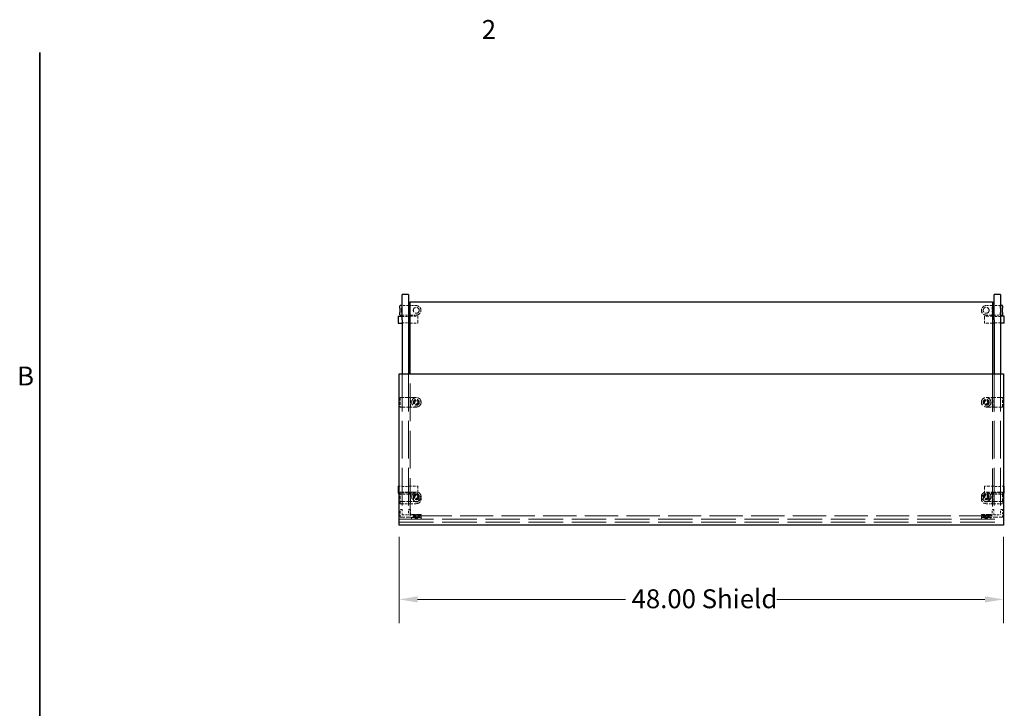
# Model space of a CAD drawing. Units: inches. Extents: x 2 to 163, y 2 to 126.
# Drawn here: x 4 to 82, y 70 to 124 of the extents above; entities that cross this region are included whole.
import ezdxf

# ---------------------------------------------------------------- set-up
doc = ezdxf.new("R2010")
doc.units = ezdxf.units.IN
doc.header["$LTSCALE"] = 15
doc.header["$MEASUREMENT"] = 0
doc.linetypes.add('DASHED', pattern=[0.2067, 0.1654, -0.0413])
for name, color, linetype, lineweight in [('Border (ANSI)', 7, 'Continuous', 35), ('Dimension (ANSI)', 7, 'Continuous', 9), ('Hidden (ANSI)', 7, 'DASHED', 9), ('Visible (ANSI)', 7, 'Continuous', 25)]:
    doc.layers.add(name, color=color, linetype=linetype, lineweight=lineweight)
doc.styles.add('Label Text (ANSI)', font='tahoma.ttf')
doc.styles.add('Note Text (ANSI)', font='tahoma.ttf')
doc.dimstyles.new('Default (ANSI)', dxfattribs={"dimscale": 15, "dimtxt": 0.1, "dimasz": 0.098425, "dimexe": 0.125, "dimexo": 0.0625, "dimgap": 0.031496, "dimtad": 0, "dimtih": 1, "dimtoh": 1, "dimrnd": 1e-08, "dimzin": 4, "dimdsep": 46, "dimtxsty": 'Note Text (ANSI)', "dimcen": 0.09, "dimdle": 0.393701, "dimclrd": 256, "dimclre": 256, "dimclrt": 256, "dimadec": 0, "dimazin": 1, "dimtfac": 1.2, "dimtofl": 0, "dimtmove": 0, "dimatfit": 3, "dimfxl": 0, "dimtolj": 1, "dimtzin": 4, "dimlwd": -1, "dimlwe": -1, "dimarcsym": 0})

# ---------------------------------------------------------------- blocks, each defined once
blk = doc.blocks.new('Borders Default Border')
at = {"layer": 'Border (ANSI)', "flags": 128}
blk.add_lwpolyline([(0.38, 0.38), (0.38, 8.12)], dxfattribs=at)
at = {"layer": 'Border (ANSI)', "char_height": 0.1, "attachment_point": 7, "style": 'Label Text (ANSI)'}
for s, insert in [('2', (2.7197, 8.16)), ('B', (0.2595, 6.325))]:
    blk.add_mtext(s, dxfattribs=dict(at, insert=insert))
blk = doc.blocks.new('*D8')
at = {"layer": 'Defpoints', "color": 0}
for p in [(34.227, 84.257), (82.227, 84.257), (34.227, 78.352)]:
    blk.add_point(p, dxfattribs=at)
at = {"layer": 'Dimension (ANSI)'}
for p, q in [((34.227, 83.32), (34.227, 76.477)), ((82.227, 83.32), (82.227, 76.477)), ((35.704, 78.352), (52.222, 78.352)), ((80.751, 78.352), (64.233, 78.352))]:
    blk.add_line(p, q, dxfattribs=at)
for points in [[(35.704, 78.598), (35.704, 78.106), (34.227, 78.352)], [(80.751, 78.598), (80.751, 78.106), (82.227, 78.352)]]:
    blk.add_solid(points, dxfattribs=at)
at = {"layer": 'Dimension (ANSI)', "insert": (52.694, 79.153), "char_height": 1.5, "attachment_point": 1, "style": 'Note Text (ANSI)'}
blk.add_mtext('\\A1;48.00 Shield', dxfattribs=at)

msp = doc.modelspace()

# ---------------------------------------------------------------- linework, layer by layer
at = {"layer": 'Hidden (ANSI)', "ltscale": 0.06339}
for p, q in [((34.972, 101.685), (34.472, 101.685)), ((81.982, 101.685), (81.482, 101.685)), ((34.472, 100.935), (34.972, 100.935)), ((81.482, 100.935), (81.982, 100.935)), ((34.472, 100.82), (34.972, 100.82)), ((34.472, 100.32), (34.972, 100.32)), ((81.982, 100.82), (81.482, 100.82)), ((81.982, 100.32), (81.482, 100.32)), ((34.472, 87.32), (34.972, 87.32)), ((34.472, 86.82), (34.972, 86.82)), ((81.982, 87.32), (81.482, 87.32)), ((81.982, 86.82), (81.482, 86.82)), ((34.472, 85.07), (34.972, 85.07)), ((81.482, 85.07), (81.982, 85.07))]:
    msp.add_line(p, q, dxfattribs=at)
at = {"layer": 'Hidden (ANSI)', "ltscale": 0.000534899}
for p, q in [((35.112, 101.685), (35.107, 101.685)), ((35.107, 100.935), (35.112, 100.935))]:
    msp.add_line(p, q, dxfattribs=at)
at = {"layer": 'Hidden (ANSI)', "ltscale": 0.013862}
for p, q in [((35.182, 101.685), (35.112, 101.685)), ((81.332, 101.685), (81.262, 101.685)), ((35.112, 100.935), (35.182, 100.935)), ((81.262, 100.935), (81.332, 100.935)), ((35.192, 86.705), (35.122, 86.705)), ((81.332, 86.705), (81.262, 86.705)), ((35.122, 85.955), (35.192, 85.955)), ((81.262, 85.955), (81.332, 85.955))]:
    msp.add_line(p, q, dxfattribs=at)
at = {"layer": 'Hidden (ANSI)', "ltscale": 0.037797}
for p, q in [((35.122, 101.675), (35.122, 101.485)), ((81.322, 101.485), (81.322, 101.675)), ((35.122, 101.135), (35.122, 100.945)), ((81.322, 100.945), (81.322, 101.135)), ((34.312, 85.3), (34.312, 85.49)), ((34.462, 85.49), (34.462, 85.3)), ((34.982, 85.3), (34.982, 85.49)), ((35.132, 85.49), (35.132, 85.3)), ((81.322, 85.3), (81.322, 85.49)), ((81.472, 85.49), (81.472, 85.3)), ((81.992, 85.3), (81.992, 85.49)), ((82.142, 85.49), (82.142, 85.3))]:
    msp.add_line(p, q, dxfattribs=at)
at = {"layer": 'Hidden (ANSI)', "ltscale": 0.051962}
for p, q in [((35.592, 101.685), (35.182, 101.685)), ((81.262, 101.685), (80.852, 101.685)), ((35.182, 100.935), (35.592, 100.935)), ((80.852, 100.935), (81.262, 100.935)), ((35.602, 86.705), (35.192, 86.705)), ((81.262, 86.705), (80.852, 86.705)), ((34.312, 85.3), (34.312, 84.89)), ((35.192, 85.955), (35.602, 85.955)), ((80.852, 85.955), (81.262, 85.955)), ((82.142, 84.89), (82.142, 85.3))]:
    msp.add_line(p, q, dxfattribs=at)
at = {"layer": 'Hidden (ANSI)', "ltscale": 0.003074}
for p, q in [((81.357, 101.685), (81.332, 101.685)), ((81.332, 100.935), (81.357, 100.935))]:
    msp.add_line(p, q, dxfattribs=at)
at = {"layer": 'Hidden (ANSI)', "ltscale": 0.044343}
for p, q in [((35.122, 101.135), (35.122, 101.485)), ((81.322, 101.485), (81.322, 101.135))]:
    msp.add_line(p, q, dxfattribs=at)
at = {"layer": 'Hidden (ANSI)', "ltscale": 0.077993}
for p, q in [((35.107, 100.851), (35.722, 100.851)), ((35.107, 100.289), (35.722, 100.289))]:
    msp.add_line(p, q, dxfattribs=at)
at = {"layer": 'Hidden (ANSI)', "ltscale": 0.112096}
for p, q in [((35.722, 100.289), (35.722, 100.851)), ((80.732, 100.851), (80.732, 100.289)), ((35.722, 86.789), (35.722, 87.351)), ((80.732, 87.351), (80.732, 86.789))]:
    msp.add_line(p, q, dxfattribs=at)
at = {"layer": 'Hidden (ANSI)', "ltscale": 0.079262}
for p, q in [((81.357, 100.851), (80.732, 100.851)), ((81.357, 100.289), (80.732, 100.289))]:
    msp.add_line(p, q, dxfattribs=at)
at = {"layer": 'Hidden (ANSI)', "ltscale": 1.202763}
for p, q in [((34.472, 96.257), (34.472, 85.07)), ((34.972, 96.257), (34.972, 85.07)), ((81.482, 96.257), (81.482, 85.07)), ((81.982, 96.257), (81.982, 85.07))]:
    msp.add_line(p, q, dxfattribs=at)
at = {"layer": 'Hidden (ANSI)', "ltscale": 1.212579}
for p, q in [((35.107, 84.979), (35.107, 96.257)), ((81.357, 96.257), (81.357, 84.979))]:
    msp.add_line(p, q, dxfattribs=at)
at = {"layer": 'Hidden (ANSI)', "ltscale": 0.092595}
for p, q in [((34.312, 94.372), (34.312, 93.642)), ((34.462, 93.642), (34.462, 94.372)), ((34.982, 94.372), (34.982, 93.642)), ((35.132, 93.642), (35.132, 94.372)), ((81.322, 94.372), (81.322, 93.642)), ((81.472, 93.642), (81.472, 94.372)), ((81.992, 94.372), (81.992, 93.642)), ((82.142, 93.642), (82.142, 94.372)), ((34.312, 86.872), (34.312, 86.142)), ((34.462, 86.142), (34.462, 86.872)), ((34.982, 86.872), (34.982, 86.142)), ((35.132, 86.142), (35.132, 86.872)), ((81.322, 86.872), (81.322, 86.142)), ((81.472, 86.142), (81.472, 86.872)), ((81.992, 86.872), (81.992, 86.142)), ((82.142, 86.142), (82.142, 86.872))]:
    msp.add_line(p, q, dxfattribs=at)
at = {"layer": 'Hidden (ANSI)', "ltscale": 0.162434}
for p, q in [((35.602, 94.382), (34.322, 94.382)), ((82.132, 94.382), (80.852, 94.382)), ((34.322, 93.632), (35.602, 93.632)), ((80.852, 93.632), (82.132, 93.632)), ((35.602, 86.882), (34.322, 86.882)), ((82.132, 86.882), (80.852, 86.882)), ((34.322, 86.132), (35.602, 86.132)), ((80.852, 86.132), (82.132, 86.132))]:
    msp.add_line(p, q, dxfattribs=at)
at = {"layer": 'Hidden (ANSI)', "ltscale": 0.03101}
for p, q in [((34.227, 87.351), (34.472, 87.351)), ((82.227, 87.351), (81.982, 87.351)), ((34.227, 86.789), (34.472, 86.789)), ((82.227, 86.789), (81.982, 86.789))]:
    msp.add_line(p, q, dxfattribs=at)
at = {"layer": 'Hidden (ANSI)', "ltscale": 0.095135}
for p, q in [((34.972, 87.351), (35.722, 87.351)), ((81.482, 87.351), (80.732, 87.351)), ((34.972, 86.789), (35.722, 86.789)), ((81.482, 86.789), (80.732, 86.789))]:
    msp.add_line(p, q, dxfattribs=at)
at = {"layer": 'Hidden (ANSI)', "ltscale": 0.036209}
for p, q in [((34.312, 85.965), (34.312, 86.142)), ((34.462, 86.142), (34.462, 85.965)), ((34.982, 85.965), (34.982, 86.142)), ((35.132, 86.142), (35.132, 85.965)), ((81.322, 85.965), (81.322, 86.142)), ((81.472, 86.142), (81.472, 85.965)), ((81.992, 85.965), (81.992, 86.142)), ((82.142, 86.142), (82.142, 85.965))]:
    msp.add_line(p, q, dxfattribs=at)
at = {"layer": 'Hidden (ANSI)', "ltscale": 0.016407}
for p, q in [((34.452, 86.705), (34.322, 86.705)), ((35.122, 86.705), (34.992, 86.705)), ((81.462, 86.705), (81.332, 86.705)), ((82.132, 86.705), (82.002, 86.705)), ((34.322, 85.955), (34.452, 85.955)), ((34.452, 85.5), (34.322, 85.5)), ((34.992, 85.955), (35.122, 85.955)), ((35.122, 85.5), (34.992, 85.5)), ((81.332, 85.955), (81.462, 85.955)), ((81.462, 85.5), (81.332, 85.5)), ((82.002, 85.955), (82.132, 85.955)), ((82.132, 85.5), (82.002, 85.5))]:
    msp.add_line(p, q, dxfattribs=at)
at = {"layer": 'Hidden (ANSI)', "ltscale": 0.068469}
for p, q in [((34.992, 86.705), (34.452, 86.705)), ((82.002, 86.705), (81.462, 86.705)), ((34.452, 85.955), (34.992, 85.955)), ((81.462, 85.955), (82.002, 85.955))]:
    msp.add_line(p, q, dxfattribs=at)
at = {"layer": 'Hidden (ANSI)', "ltscale": 0.029105}
for p, q in [((34.462, 85.07), (34.462, 85.3)), ((34.982, 85.3), (34.982, 85.07)), ((81.472, 85.07), (81.472, 85.3)), ((81.992, 85.3), (81.992, 85.07))]:
    msp.add_line(p, q, dxfattribs=at)
at = {"layer": 'Hidden (ANSI)', "ltscale": 0.021487}
for p, q in [((35.132, 85.13), (35.132, 85.3)), ((81.322, 85.3), (81.322, 85.13)), ((35.368, 84.89), (35.368, 85.06)), ((35.422, 84.854), (35.422, 85.024)), ((35.782, 84.854), (35.782, 85.024)), ((35.837, 84.89), (35.837, 85.06)), ((35.977, 84.89), (35.977, 85.06)), ((80.477, 84.89), (80.477, 85.06)), ((80.618, 84.89), (80.618, 85.06)), ((80.672, 84.854), (80.672, 85.024)), ((81.032, 84.854), (81.032, 85.024)), ((81.087, 84.89), (81.087, 85.06))]:
    msp.add_line(p, q, dxfattribs=at)
at = {"layer": 'Hidden (ANSI)', "ltscale": 1.105812}
for p, q in [((34.227, 84.729), (82.227, 84.729)), ((34.227, 84.479), (82.227, 84.479))]:
    msp.add_line(p, q, dxfattribs=at)
at = {"layer": 'Hidden (ANSI)', "ltscale": 0.151511}
for p, q in [((34.322, 84.88), (35.516, 84.88)), ((80.938, 84.88), (82.132, 84.88))]:
    msp.add_line(p, q, dxfattribs=at)
at = {"layer": 'Hidden (ANSI)', "ltscale": 0.00117}
for p, q in [((34.472, 85.07), (34.462, 85.07)), ((34.982, 85.07), (34.972, 85.07))]:
    msp.add_line(p, q, dxfattribs=at)
at = {"layer": 'Hidden (ANSI)', "ltscale": 1.065496}
msp.add_line((81.357, 84.979), (35.107, 84.979), dxfattribs=at)
at = {"layer": 'Hidden (ANSI)', "ltscale": 0.041038}
for p, q in [((35.516, 85.07), (35.192, 85.07)), ((81.262, 85.07), (80.938, 85.07))]:
    msp.add_line(p, q, dxfattribs=at)
at = {"layer": 'Hidden (ANSI)', "ltscale": 0.149495}
for p, q in [((35.977, 85.101), (35.227, 85.101)), ((35.227, 84.849), (35.977, 84.849)), ((81.227, 85.101), (80.477, 85.101)), ((80.477, 84.849), (81.227, 84.849))]:
    msp.add_line(p, q, dxfattribs=at)
at = {"layer": 'Hidden (ANSI)', "ltscale": 0.003874}
for p, q in [((35.227, 85.101), (35.227, 85.07)), ((35.227, 84.88), (35.227, 84.849)), ((35.422, 84.88), (35.422, 84.849)), ((35.782, 84.88), (35.782, 84.849)), ((35.977, 85.101), (35.977, 85.07)), ((35.977, 84.88), (35.977, 84.849)), ((80.477, 85.101), (80.477, 85.07)), ((80.477, 84.88), (80.477, 84.849)), ((80.672, 84.88), (80.672, 84.849)), ((81.032, 84.88), (81.032, 84.849)), ((81.227, 85.101), (81.227, 85.07)), ((81.227, 84.88), (81.227, 84.849))]:
    msp.add_line(p, q, dxfattribs=at)
at = {"layer": 'Hidden (ANSI)', "ltscale": 0.013868}
for p, q in [((35.227, 84.734), (35.227, 84.844)), ((35.977, 84.734), (35.977, 84.844)), ((80.477, 84.734), (80.477, 84.844)), ((81.227, 84.734), (81.227, 84.844))]:
    msp.add_line(p, q, dxfattribs=at)
at = {"layer": 'Hidden (ANSI)', "ltscale": 0.011798}
for p, q in [((35.372, 85.07), (35.372, 84.976)), ((35.832, 85.07), (35.832, 84.976)), ((80.622, 85.07), (80.622, 84.976)), ((81.082, 85.07), (81.082, 84.976))]:
    msp.add_line(p, q, dxfattribs=at)
at = {"layer": 'Hidden (ANSI)', "ltscale": 0.091651}
for p, q in [((35.372, 84.976), (35.832, 84.976)), ((80.622, 84.976), (81.082, 84.976))]:
    msp.add_line(p, q, dxfattribs=at)
at = {"layer": 'Hidden (ANSI)', "ltscale": 0.015772}
for p, q in [((35.414, 85.101), (35.414, 84.976)), ((35.79, 85.101), (35.79, 84.976)), ((80.664, 85.101), (80.664, 84.976)), ((81.04, 85.101), (81.04, 84.976))]:
    msp.add_line(p, q, dxfattribs=at)
at = {"layer": 'Hidden (ANSI)', "ltscale": 0.069711}
for p, q in [((35.427, 85.029), (35.777, 85.029)), ((80.677, 85.029), (81.027, 85.029))]:
    msp.add_line(p, q, dxfattribs=at)
at = {"layer": 'Hidden (ANSI)', "ltscale": 0.024661}
for p, q in [((35.477, 84.829), (35.477, 85.024)), ((35.727, 84.829), (35.727, 85.024)), ((80.727, 84.829), (80.727, 85.024)), ((80.977, 84.829), (80.977, 85.024))]:
    msp.add_line(p, q, dxfattribs=at)
at = {"layer": 'Hidden (ANSI)', "ltscale": 0.049765}
for p, q in [((35.727, 84.829), (35.477, 84.829)), ((80.977, 84.829), (80.727, 84.829))]:
    msp.add_line(p, q, dxfattribs=at)
at = {"layer": 'Hidden (ANSI)', "ltscale": 0.018417}
for p, q in [((35.602, 84.754), (35.477, 84.829)), ((35.602, 84.754), (35.727, 84.829)), ((80.852, 84.754), (80.727, 84.829)), ((80.852, 84.754), (80.977, 84.829))]:
    msp.add_line(p, q, dxfattribs=at)
at = {"layer": 'Hidden (ANSI)', "ltscale": 0.085719}
for p, q in [((35.516, 85.07), (35.977, 85.07)), ((35.977, 84.88), (35.516, 84.88)), ((80.477, 85.07), (80.938, 85.07)), ((80.938, 84.88), (80.477, 84.88))]:
    msp.add_line(p, q, dxfattribs=at)
at = {"layer": 'Hidden (ANSI)', "ltscale": 0.00244}
for p, q in [((81.462, 85.07), (81.482, 85.07)), ((81.982, 85.07), (82.002, 85.07))]:
    msp.add_line(p, q, dxfattribs=at)
at = {"layer": 'Hidden (ANSI)', "ltscale": 0.186913}
for centre in [(35.592, 101.31), (80.852, 101.31), (35.602, 94.007), (80.852, 94.007), (35.602, 86.507), (35.602, 86.33), (80.852, 86.507), (80.852, 86.33)]:
    msp.add_circle(centre, 0.234, dxfattribs=at)
at = {"layer": 'Hidden (ANSI)', "ltscale": 0.299089}
for centre in [(35.602, 94.007), (80.852, 94.007), (35.602, 86.507), (80.852, 86.507)]:
    msp.add_circle(centre, 0.375, dxfattribs=at)
at = {"layer": 'Hidden (ANSI)', "ltscale": 0.183403}
for centre in [(35.602, 94.007), (80.852, 94.007), (35.602, 86.507), (80.852, 86.507)]:
    msp.add_circle(centre, 0.23, dxfattribs=at)
at = {"layer": 'Hidden (ANSI)', "ltscale": 0.149893}
for centre in [(35.602, 94.007), (80.852, 94.007), (35.602, 86.507), (80.852, 86.507)]:
    msp.add_circle(centre, 0.188, dxfattribs=at)
at = {"layer": 'Hidden (ANSI)', "ltscale": 0.143511}
for centre in [(35.602, 94.007), (80.852, 94.007), (35.602, 86.507), (80.852, 86.507)]:
    msp.add_circle(centre, 0.18, dxfattribs=at)
at = {"layer": 'Hidden (ANSI)', "ltscale": 0.09963}
for centre in [(35.602, 94.007), (80.852, 94.007), (35.602, 86.507), (80.852, 86.507)]:
    msp.add_circle(centre, 0.125, dxfattribs=at)
at = {"layer": 'Hidden (ANSI)', "ltscale": 0.149495}
for centre, start, end in [((35.592, 101.31), 270, 90), ((80.852, 101.31), 90, 270), ((35.602, 86.33), 270, 90), ((80.852, 86.33), 90, 270)]:
    msp.add_arc(centre, 0.375, start, end, dxfattribs=at)
at = {"layer": 'Hidden (ANSI)', "ltscale": 0.011868}
for centre, start, end in [((35.192, 85.13), 180, 270), ((81.262, 85.13), 270, 0)]:
    msp.add_arc(centre, 0.06, start, end, dxfattribs=at)
at = {"layer": 'Hidden (ANSI)', "ltscale": 0.000897297}
for centre, start, end in [((35.232, 84.844), 90, 180), ((35.232, 84.734), 180, 270), ((35.417, 84.854), 270, 0), ((35.427, 85.024), 90, 180), ((35.472, 85.024), 0, 90), ((35.732, 85.024), 90, 180), ((35.777, 85.024), 0, 90), ((35.787, 84.854), 180, 270), ((35.972, 84.844), 0, 90), ((35.972, 84.734), 270, 0), ((80.482, 84.844), 90, 180), ((80.482, 84.734), 180, 270), ((80.667, 84.854), 270, 0), ((80.677, 85.024), 90, 180), ((80.722, 85.024), 0, 90), ((80.982, 85.024), 90, 180), ((81.027, 85.024), 0, 90), ((81.037, 84.854), 180, 270), ((81.222, 84.844), 0, 90), ((81.222, 84.734), 270, 0)]:
    msp.add_arc(centre, 0.005, start, end, dxfattribs=at)
at = {"layer": 'Hidden (ANSI)', "ltscale": 0.001895}
for centre, start, end in [((35.358, 84.89), 270, 0), ((35.847, 84.89), 180, 270), ((80.608, 84.89), 270, 0), ((81.097, 84.89), 180, 270)]:
    msp.add_arc(centre, 0.01, start, end, dxfattribs=at)
at = {"layer": 'Hidden (ANSI)', "ltscale": 0.001957}
for points in [[(35.112, 101.685), (35.114, 101.685), (35.118, 101.685), (35.122, 101.681), (35.122, 101.677), (35.122, 101.675)], [(81.332, 101.685), (81.33, 101.685), (81.326, 101.685), (81.322, 101.681), (81.322, 101.677), (81.322, 101.675)], [(35.112, 100.935), (35.114, 100.935), (35.118, 100.935), (35.122, 100.939), (35.122, 100.943), (35.122, 100.945)], [(81.332, 100.935), (81.33, 100.935), (81.326, 100.935), (81.322, 100.939), (81.322, 100.943), (81.322, 100.945)], [(34.322, 94.382), (34.32, 94.382), (34.316, 94.382), (34.312, 94.378), (34.312, 94.374), (34.312, 94.372)], [(35.122, 94.382), (35.124, 94.382), (35.128, 94.382), (35.132, 94.378), (35.132, 94.374), (35.132, 94.372)], [(81.332, 94.382), (81.33, 94.382), (81.326, 94.382), (81.322, 94.378), (81.322, 94.374), (81.322, 94.372)], [(82.142, 94.372), (82.142, 94.374), (82.142, 94.378), (82.138, 94.382), (82.134, 94.382), (82.132, 94.382)], [(34.312, 93.642), (34.312, 93.64), (34.312, 93.637), (34.316, 93.632), (34.32, 93.632), (34.322, 93.632)], [(35.122, 93.632), (35.124, 93.632), (35.128, 93.632), (35.132, 93.637), (35.132, 93.64), (35.132, 93.642)], [(81.332, 93.632), (81.33, 93.632), (81.326, 93.632), (81.322, 93.637), (81.322, 93.64), (81.322, 93.642)], [(82.132, 93.632), (82.134, 93.632), (82.138, 93.632), (82.142, 93.637), (82.142, 93.64), (82.142, 93.642)], [(34.322, 86.882), (34.32, 86.882), (34.316, 86.882), (34.312, 86.878), (34.312, 86.874), (34.312, 86.872)], [(35.122, 86.882), (35.124, 86.882), (35.128, 86.882), (35.132, 86.878), (35.132, 86.874), (35.132, 86.872)], [(81.332, 86.882), (81.33, 86.882), (81.326, 86.882), (81.322, 86.878), (81.322, 86.874), (81.322, 86.872)], [(82.142, 86.872), (82.142, 86.874), (82.142, 86.878), (82.138, 86.882), (82.134, 86.882), (82.132, 86.882)], [(34.312, 86.695), (34.312, 86.697), (34.312, 86.701), (34.316, 86.705), (34.32, 86.705), (34.322, 86.705)], [(34.312, 86.142), (34.312, 86.14), (34.312, 86.137), (34.316, 86.132), (34.32, 86.132), (34.322, 86.132)], [(34.462, 86.695), (34.462, 86.697), (34.462, 86.701), (34.458, 86.705), (34.454, 86.705), (34.452, 86.705)], [(34.982, 86.695), (34.982, 86.697), (34.982, 86.701), (34.986, 86.705), (34.99, 86.705), (34.992, 86.705)], [(35.122, 86.705), (35.124, 86.705), (35.128, 86.705), (35.132, 86.701), (35.132, 86.697), (35.132, 86.695)], [(35.122, 86.132), (35.124, 86.132), (35.128, 86.132), (35.132, 86.137), (35.132, 86.14), (35.132, 86.142)], [(81.332, 86.705), (81.33, 86.705), (81.326, 86.705), (81.322, 86.701), (81.322, 86.697), (81.322, 86.695)], [(81.332, 86.132), (81.33, 86.132), (81.326, 86.132), (81.322, 86.137), (81.322, 86.14), (81.322, 86.142)], [(81.472, 86.695), (81.472, 86.697), (81.472, 86.701), (81.468, 86.705), (81.464, 86.705), (81.462, 86.705)], [(81.992, 86.695), (81.992, 86.697), (81.992, 86.701), (81.996, 86.705), (82, 86.705), (82.002, 86.705)], [(82.142, 86.695), (82.142, 86.697), (82.142, 86.701), (82.138, 86.705), (82.134, 86.705), (82.132, 86.705)], [(82.132, 86.132), (82.134, 86.132), (82.138, 86.132), (82.142, 86.137), (82.142, 86.14), (82.142, 86.142)], [(34.312, 85.965), (34.312, 85.963), (34.312, 85.959), (34.316, 85.955), (34.32, 85.955), (34.322, 85.955)], [(34.312, 85.49), (34.312, 85.492), (34.312, 85.496), (34.316, 85.5), (34.32, 85.5), (34.322, 85.5)], [(34.462, 85.965), (34.462, 85.963), (34.462, 85.959), (34.458, 85.955), (34.454, 85.955), (34.452, 85.955)], [(34.462, 85.49), (34.462, 85.492), (34.462, 85.496), (34.458, 85.5), (34.454, 85.5), (34.452, 85.5)], [(34.982, 85.965), (34.982, 85.963), (34.982, 85.959), (34.986, 85.955), (34.99, 85.955), (34.992, 85.955)], [(34.982, 85.49), (34.982, 85.492), (34.982, 85.496), (34.986, 85.5), (34.99, 85.5), (34.992, 85.5)], [(35.122, 85.955), (35.124, 85.955), (35.128, 85.955), (35.132, 85.959), (35.132, 85.963), (35.132, 85.965)], [(35.122, 85.5), (35.124, 85.5), (35.128, 85.5), (35.132, 85.496), (35.132, 85.492), (35.132, 85.49)], [(81.332, 85.955), (81.33, 85.955), (81.326, 85.955), (81.322, 85.959), (81.322, 85.963), (81.322, 85.965)], [(81.332, 85.5), (81.33, 85.5), (81.326, 85.5), (81.322, 85.496), (81.322, 85.492), (81.322, 85.49)], [(81.472, 85.965), (81.472, 85.963), (81.472, 85.959), (81.468, 85.955), (81.464, 85.955), (81.462, 85.955)], [(81.472, 85.49), (81.472, 85.492), (81.472, 85.496), (81.468, 85.5), (81.464, 85.5), (81.462, 85.5)], [(81.992, 85.965), (81.992, 85.963), (81.992, 85.959), (81.996, 85.955), (82, 85.955), (82.002, 85.955)], [(81.992, 85.49), (81.992, 85.492), (81.992, 85.496), (81.996, 85.5), (82, 85.5), (82.002, 85.5)], [(82.142, 85.965), (82.142, 85.963), (82.142, 85.959), (82.138, 85.955), (82.134, 85.955), (82.132, 85.955)], [(82.142, 85.49), (82.142, 85.492), (82.142, 85.496), (82.138, 85.5), (82.134, 85.5), (82.132, 85.5)], [(34.312, 84.89), (34.312, 84.888), (34.312, 84.884), (34.316, 84.88), (34.32, 84.88), (34.322, 84.88)], [(82.132, 84.88), (82.134, 84.88), (82.138, 84.88), (82.142, 84.884), (82.142, 84.888), (82.142, 84.89)]]:
    msp.add_open_spline(points, degree=4, dxfattribs=at)
at = {"layer": 'Hidden (ANSI)', "ltscale": 0.002399}
for points, knots in [([(34.462, 94.372), (34.462, 94.374), (34.462, 94.375), (34.462, 94.377), (34.461, 94.378), (34.46, 94.379), (34.459, 94.38), (34.456, 94.382), (34.454, 94.382), (34.452, 94.382), (34.452, 94.382), (34.452, 94.382)], [-0.04966174, -0.04966174, -0.04966174, -0.04966174, -0.03272593, -0.03272593, -0.02560784, -0.02560784, -0.01870995, -0.01870995, 0, 0, 0.00026177, 0.00026177, 0.00026177, 0.00026177]), ([(34.992, 94.382), (34.992, 94.382), (34.992, 94.382), (34.99, 94.382), (34.988, 94.382), (34.985, 94.38), (34.984, 94.379), (34.983, 94.378), (34.983, 94.377), (34.982, 94.375), (34.982, 94.374), (34.982, 94.372)], [-0.02617865, -0.02617865, -0.02617865, -0.02617865, -0.02604138, -0.02604138, -0.01623035, -0.01623035, -0.01261327, -0.01261327, -0.00888072, -0.00888072, 0, 0, 0, 0]), ([(81.462, 93.632), (81.462, 93.632), (81.462, 93.632), (81.464, 93.632), (81.466, 93.632), (81.469, 93.635), (81.47, 93.636), (81.471, 93.637), (81.472, 93.638), (81.472, 93.64), (81.472, 93.641), (81.472, 93.642)], [-0.02617865, -0.02617865, -0.02617865, -0.02617865, -0.02604138, -0.02604138, -0.01623035, -0.01623035, -0.01261327, -0.01261327, -0.00888072, -0.00888072, 0, 0, 0, 0]), ([(81.992, 93.642), (81.992, 93.641), (81.992, 93.64), (81.993, 93.638), (81.993, 93.637), (81.994, 93.636), (81.995, 93.635), (81.998, 93.632), (82, 93.632), (82.002, 93.632), (82.002, 93.632), (82.002, 93.632)], [-0.04966174, -0.04966174, -0.04966174, -0.04966174, -0.03272593, -0.03272593, -0.02560784, -0.02560784, -0.01870995, -0.01870995, 0, 0, 0.00026177, 0.00026177, 0.00026177, 0.00026177]), ([(34.462, 86.872), (34.462, 86.874), (34.462, 86.875), (34.462, 86.877), (34.461, 86.878), (34.46, 86.879), (34.459, 86.88), (34.456, 86.882), (34.454, 86.882), (34.452, 86.882), (34.452, 86.882), (34.452, 86.882)], [-0.04966174, -0.04966174, -0.04966174, -0.04966174, -0.03272593, -0.03272593, -0.02560784, -0.02560784, -0.01870995, -0.01870995, 0, 0, 0.00026177, 0.00026177, 0.00026177, 0.00026177]), ([(34.992, 86.882), (34.992, 86.882), (34.992, 86.882), (34.99, 86.882), (34.988, 86.882), (34.985, 86.88), (34.984, 86.879), (34.983, 86.878), (34.983, 86.877), (34.982, 86.875), (34.982, 86.874), (34.982, 86.872)], [-0.02617865, -0.02617865, -0.02617865, -0.02617865, -0.02604138, -0.02604138, -0.01623035, -0.01623035, -0.01261327, -0.01261327, -0.00888072, -0.00888072, 0, 0, 0, 0]), ([(81.462, 86.132), (81.462, 86.132), (81.462, 86.132), (81.464, 86.132), (81.466, 86.132), (81.469, 86.135), (81.47, 86.136), (81.471, 86.137), (81.472, 86.138), (81.472, 86.14), (81.472, 86.141), (81.472, 86.142)], [-0.02617865, -0.02617865, -0.02617865, -0.02617865, -0.02604138, -0.02604138, -0.01623035, -0.01623035, -0.01261327, -0.01261327, -0.00888072, -0.00888072, 0, 0, 0, 0]), ([(81.992, 86.142), (81.992, 86.141), (81.992, 86.14), (81.993, 86.138), (81.993, 86.137), (81.994, 86.136), (81.995, 86.135), (81.998, 86.132), (82, 86.132), (82.002, 86.132), (82.002, 86.132), (82.002, 86.132)], [-0.04966174, -0.04966174, -0.04966174, -0.04966174, -0.03272593, -0.03272593, -0.02560784, -0.02560784, -0.01870995, -0.01870995, 0, 0, 0.00026177, 0.00026177, 0.00026177, 0.00026177]), ([(34.462, 85.07), (34.462, 85.07), (34.462, 85.07), (34.462, 85.069), (34.461, 85.069), (34.46, 85.068), (34.459, 85.067), (34.456, 85.064), (34.454, 85.062), (34.452, 85.06), (34.452, 85.06), (34.452, 85.06)], [-0.04966174, -0.04966174, -0.04966174, -0.04966174, -0.03272593, -0.03272593, -0.02560784, -0.02560784, -0.01870995, -0.01870995, 0, 0, 0.00026177, 0.00026177, 0.00026177, 0.00026177]), ([(34.992, 85.06), (34.992, 85.06), (34.992, 85.06), (34.99, 85.062), (34.988, 85.064), (34.985, 85.067), (34.984, 85.068), (34.983, 85.069), (34.983, 85.069), (34.982, 85.07), (34.982, 85.07), (34.982, 85.07)], [-0.02617865, -0.02617865, -0.02617865, -0.02617865, -0.02604138, -0.02604138, -0.01623035, -0.01623035, -0.01261327, -0.01261327, -0.00888072, -0.00888072, 0, 0, 0, 0]), ([(81.462, 85.06), (81.462, 85.06), (81.462, 85.06), (81.464, 85.062), (81.466, 85.064), (81.469, 85.067), (81.47, 85.068), (81.471, 85.069), (81.472, 85.069), (81.472, 85.07), (81.472, 85.07), (81.472, 85.07)], [-0.02617865, -0.02617865, -0.02617865, -0.02617865, -0.02604138, -0.02604138, -0.01623035, -0.01623035, -0.01261327, -0.01261327, -0.00888072, -0.00888072, 0, 0, 0, 0]), ([(81.992, 85.07), (81.992, 85.07), (81.992, 85.07), (81.993, 85.069), (81.993, 85.069), (81.994, 85.068), (81.995, 85.067), (81.998, 85.064), (82, 85.062), (82.002, 85.06), (82.002, 85.06), (82.002, 85.06)], [-0.04966174, -0.04966174, -0.04966174, -0.04966174, -0.03272593, -0.03272593, -0.02560784, -0.02560784, -0.01870995, -0.01870995, 0, 0, 0.00026177, 0.00026177, 0.00026177, 0.00026177])]:
    msp.add_open_spline(points, degree=3, knots=knots, dxfattribs=at)
at = {"layer": 'Hidden (ANSI)', "ltscale": 0.001957}
for points, knots in [([(81.472, 94.372), (81.472, 94.374), (81.472, 94.375), (81.471, 94.377), (81.471, 94.378), (81.469, 94.38), (81.469, 94.381), (81.466, 94.382), (81.466, 94.382), (81.464, 94.382), (81.463, 94.382), (81.462, 94.382)], [0, 0, 0, 0, 0.0092585, 0.0092585, 0.01631392, 0.01631392, 0.02280523, 0.02280523, 0.02814169, 0.02814169, 0.03454238, 0.03454238, 0.03454238, 0.03454238]), ([(82.002, 94.382), (82.001, 94.382), (82, 94.382), (81.997, 94.382), (81.996, 94.381), (81.995, 94.38), (81.994, 94.379), (81.993, 94.377), (81.992, 94.376), (81.992, 94.374), (81.992, 94.373), (81.992, 94.372)], [0, 0, 0, 0, 0.0092585, 0.0092585, 0.01631392, 0.01631392, 0.02280523, 0.02280523, 0.02814169, 0.02814169, 0.03454238, 0.03454238, 0.03454238, 0.03454238]), ([(34.452, 93.632), (34.453, 93.632), (34.455, 93.632), (34.457, 93.633), (34.458, 93.634), (34.46, 93.635), (34.461, 93.636), (34.462, 93.638), (34.462, 93.639), (34.462, 93.641), (34.462, 93.642), (34.462, 93.642)], [0, 0, 0, 0, 0.0092585, 0.0092585, 0.01631392, 0.01631392, 0.02280523, 0.02280523, 0.02814169, 0.02814169, 0.03454238, 0.03454238, 0.03454238, 0.03454238]), ([(34.982, 93.642), (34.982, 93.641), (34.982, 93.64), (34.983, 93.637), (34.983, 93.637), (34.985, 93.635), (34.986, 93.634), (34.988, 93.633), (34.989, 93.633), (34.99, 93.632), (34.991, 93.632), (34.992, 93.632)], [0, 0, 0, 0, 0.0092585, 0.0092585, 0.01631392, 0.01631392, 0.02280523, 0.02280523, 0.02814169, 0.02814169, 0.03454238, 0.03454238, 0.03454238, 0.03454238]), ([(81.472, 86.872), (81.472, 86.874), (81.472, 86.875), (81.471, 86.877), (81.471, 86.878), (81.469, 86.88), (81.469, 86.881), (81.466, 86.882), (81.466, 86.882), (81.464, 86.882), (81.463, 86.882), (81.462, 86.882)], [0, 0, 0, 0, 0.0092585, 0.0092585, 0.01631392, 0.01631392, 0.02280523, 0.02280523, 0.02814169, 0.02814169, 0.03454238, 0.03454238, 0.03454238, 0.03454238]), ([(82.002, 86.882), (82.001, 86.882), (82, 86.882), (81.997, 86.882), (81.996, 86.881), (81.995, 86.88), (81.994, 86.879), (81.993, 86.877), (81.992, 86.876), (81.992, 86.874), (81.992, 86.873), (81.992, 86.872)], [0, 0, 0, 0, 0.0092585, 0.0092585, 0.01631392, 0.01631392, 0.02280523, 0.02280523, 0.02814169, 0.02814169, 0.03454238, 0.03454238, 0.03454238, 0.03454238]), ([(34.452, 86.132), (34.453, 86.132), (34.455, 86.132), (34.457, 86.133), (34.458, 86.134), (34.46, 86.135), (34.461, 86.136), (34.462, 86.138), (34.462, 86.139), (34.462, 86.141), (34.462, 86.142), (34.462, 86.142)], [0, 0, 0, 0, 0.0092585, 0.0092585, 0.01631392, 0.01631392, 0.02280523, 0.02280523, 0.02814169, 0.02814169, 0.03454238, 0.03454238, 0.03454238, 0.03454238]), ([(34.982, 86.142), (34.982, 86.141), (34.982, 86.14), (34.983, 86.137), (34.983, 86.137), (34.985, 86.135), (34.986, 86.134), (34.988, 86.133), (34.989, 86.133), (34.99, 86.132), (34.991, 86.132), (34.992, 86.132)], [0, 0, 0, 0, 0.0092585, 0.0092585, 0.01631392, 0.01631392, 0.02280523, 0.02280523, 0.02814169, 0.02814169, 0.03454238, 0.03454238, 0.03454238, 0.03454238]), ([(34.452, 85.07), (34.453, 85.07), (34.455, 85.07), (34.457, 85.07), (34.458, 85.07), (34.46, 85.07), (34.461, 85.07), (34.462, 85.07), (34.462, 85.07), (34.462, 85.07), (34.462, 85.07), (34.462, 85.07)], [0, 0, 0, 0, 0.0092585, 0.0092585, 0.01631392, 0.01631392, 0.02280523, 0.02280523, 0.02814169, 0.02814169, 0.03454238, 0.03454238, 0.03454238, 0.03454238]), ([(34.982, 85.07), (34.982, 85.07), (34.982, 85.07), (34.983, 85.07), (34.983, 85.07), (34.985, 85.07), (34.986, 85.07), (34.988, 85.07), (34.989, 85.07), (34.99, 85.07), (34.991, 85.07), (34.992, 85.07)], [0, 0, 0, 0, 0.0092585, 0.0092585, 0.01631392, 0.01631392, 0.02280523, 0.02280523, 0.02814169, 0.02814169, 0.03454238, 0.03454238, 0.03454238, 0.03454238]), ([(35.368, 85.06), (35.368, 85.061), (35.368, 85.062), (35.367, 85.064), (35.367, 85.065), (35.366, 85.067), (35.365, 85.067), (35.364, 85.069), (35.363, 85.069), (35.361, 85.07), (35.361, 85.07), (35.359, 85.07), (35.358, 85.07), (35.358, 85.07)], [0, 0, 0, 0, 0.2, 0.2, 0.380471, 0.380471, 0.543679, 0.543679, 0.713657, 0.713657, 0.874606, 0.874606, 1, 1, 1, 1]), ([(35.837, 85.06), (35.837, 85.061), (35.837, 85.062), (35.837, 85.064), (35.837, 85.065), (35.838, 85.067), (35.839, 85.067), (35.84, 85.069), (35.841, 85.069), (35.843, 85.07), (35.844, 85.07), (35.845, 85.07), (35.846, 85.07), (35.847, 85.07)], [0, 0, 0, 0, 0.2, 0.2, 0.380471, 0.380471, 0.543679, 0.543679, 0.713657, 0.713657, 0.874606, 0.874606, 1, 1, 1, 1]), ([(35.977, 85.06), (35.977, 85.061), (35.977, 85.062), (35.977, 85.064), (35.976, 85.065), (35.975, 85.067), (35.975, 85.067), (35.973, 85.069), (35.972, 85.069), (35.971, 85.07), (35.97, 85.07), (35.969, 85.07), (35.968, 85.07), (35.967, 85.07)], [0, 0, 0, 0, 0.2, 0.2, 0.380471, 0.380471, 0.543679, 0.543679, 0.713657, 0.713657, 0.874606, 0.874606, 1, 1, 1, 1]), ([(35.967, 84.88), (35.968, 84.88), (35.969, 84.88), (35.971, 84.88), (35.972, 84.881), (35.974, 84.882), (35.975, 84.882), (35.976, 84.884), (35.976, 84.885), (35.977, 84.886), (35.977, 84.887), (35.977, 84.889), (35.977, 84.889), (35.977, 84.89)], [0, 0, 0, 0, 0.2, 0.2, 0.380471, 0.380471, 0.543679, 0.543679, 0.713657, 0.713657, 0.874606, 0.874606, 1, 1, 1, 1]), ([(80.477, 85.06), (80.477, 85.061), (80.477, 85.062), (80.478, 85.064), (80.478, 85.065), (80.479, 85.067), (80.48, 85.067), (80.481, 85.069), (80.482, 85.069), (80.484, 85.07), (80.484, 85.07), (80.486, 85.07), (80.487, 85.07), (80.487, 85.07)], [0, 0, 0, 0, 0.2, 0.2, 0.3804708, 0.3804708, 0.5436788, 0.5436788, 0.7136568, 0.7136568, 0.8746061, 0.8746061, 1, 1, 1, 1]), ([(80.487, 84.88), (80.486, 84.88), (80.485, 84.88), (80.483, 84.88), (80.482, 84.881), (80.481, 84.882), (80.48, 84.882), (80.479, 84.884), (80.478, 84.885), (80.477, 84.886), (80.477, 84.887), (80.477, 84.889), (80.477, 84.889), (80.477, 84.89)], [0, 0, 0, 0, 0.2, 0.2, 0.380471, 0.380471, 0.543679, 0.543679, 0.713657, 0.713657, 0.874606, 0.874606, 1, 1, 1, 1]), ([(80.618, 85.06), (80.618, 85.061), (80.618, 85.062), (80.617, 85.064), (80.617, 85.065), (80.616, 85.067), (80.615, 85.067), (80.614, 85.069), (80.613, 85.069), (80.611, 85.07), (80.611, 85.07), (80.609, 85.07), (80.608, 85.07), (80.608, 85.07)], [0, 0, 0, 0, 0.2, 0.2, 0.380471, 0.380471, 0.543679, 0.543679, 0.713657, 0.713657, 0.874606, 0.874606, 1, 1, 1, 1]), ([(81.087, 85.06), (81.087, 85.061), (81.087, 85.062), (81.087, 85.064), (81.087, 85.065), (81.088, 85.067), (81.089, 85.067), (81.09, 85.069), (81.091, 85.069), (81.093, 85.07), (81.094, 85.07), (81.095, 85.07), (81.096, 85.07), (81.097, 85.07)], [0, 0, 0, 0, 0.2, 0.2, 0.380471, 0.380471, 0.543679, 0.543679, 0.713657, 0.713657, 0.874606, 0.874606, 1, 1, 1, 1])]:
    msp.add_open_spline(points, degree=3, knots=knots, dxfattribs=at)
at = {"layer": 'Visible (ANSI)'}
for p, q in [((34.972, 102.57), (34.472, 102.57)), ((34.472, 100.57), (34.472, 102.57)), ((34.972, 102.57), (34.972, 100.57)), ((81.982, 102.57), (81.482, 102.57)), ((81.482, 100.57), (81.482, 102.57)), ((81.982, 102.57), (81.982, 100.57)), ((34.302, 101.485), (34.302, 101.675)), ((34.442, 101.685), (34.312, 101.685)), ((34.472, 101.685), (34.442, 101.685)), ((34.452, 101.675), (34.452, 101.485)), ((34.982, 101.685), (34.972, 101.685)), ((35.107, 101.685), (34.982, 101.685)), ((35.107, 101.979), (81.357, 101.979)), ((35.107, 96.257), (35.107, 101.979)), ((81.357, 101.979), (81.357, 96.257)), ((81.462, 101.685), (81.357, 101.685)), ((81.482, 101.685), (81.462, 101.685)), ((81.472, 101.675), (81.472, 101.485)), ((82.002, 101.685), (81.982, 101.685)), ((81.992, 101.485), (81.992, 101.675)), ((82.132, 101.685), (82.002, 101.685)), ((82.142, 101.675), (82.142, 101.485)), ((34.302, 101.485), (34.302, 101.135)), ((34.302, 100.945), (34.302, 101.135)), ((34.312, 100.935), (34.442, 100.935)), ((34.442, 100.935), (34.472, 100.935)), ((34.452, 101.135), (34.452, 101.485)), ((34.452, 101.135), (34.452, 100.945)), ((34.972, 100.935), (34.982, 100.935)), ((34.982, 100.935), (35.107, 100.935)), ((81.357, 100.935), (81.462, 100.935)), ((81.462, 100.935), (81.482, 100.935)), ((81.472, 101.135), (81.472, 101.485)), ((81.472, 101.135), (81.472, 100.945)), ((81.982, 100.935), (82.002, 100.935)), ((81.992, 101.485), (81.992, 101.135)), ((81.992, 100.945), (81.992, 101.135)), ((82.002, 100.935), (82.132, 100.935)), ((82.142, 101.135), (82.142, 101.485)), ((82.142, 101.135), (82.142, 100.945)), ((34.16, 100.851), (34.16, 100.289)), ((34.16, 100.851), (34.472, 100.851)), ((34.16, 100.289), (34.472, 100.289)), ((34.472, 100.57), (34.472, 96.257)), ((34.972, 100.851), (35.107, 100.851)), ((34.972, 100.57), (34.972, 96.257)), ((34.972, 100.289), (35.107, 100.289)), ((81.482, 100.851), (81.357, 100.851)), ((81.482, 100.289), (81.357, 100.289)), ((81.482, 100.57), (81.482, 96.257)), ((82.295, 100.851), (81.982, 100.851)), ((81.982, 100.57), (81.982, 96.257)), ((82.295, 100.289), (81.982, 100.289)), ((82.295, 100.289), (82.295, 100.851)), ((34.227, 96.257), (82.227, 96.257)), ((34.227, 84.257), (34.227, 96.257)), ((82.227, 96.257), (82.227, 84.257)), ((34.16, 87.351), (34.16, 86.789)), ((34.16, 87.351), (34.227, 87.351)), ((82.295, 87.351), (82.227, 87.351)), ((82.295, 86.789), (82.295, 87.351)), ((34.16, 86.789), (34.227, 86.789)), ((82.295, 86.789), (82.227, 86.789)), ((82.227, 84.257), (34.227, 84.257))]:
    msp.add_line(p, q, dxfattribs=at)
for points in [[(34.302, 101.675), (34.302, 101.677), (34.302, 101.681), (34.306, 101.685), (34.31, 101.685), (34.312, 101.685)], [(34.452, 101.675), (34.452, 101.677), (34.452, 101.681), (34.448, 101.685), (34.444, 101.685), (34.442, 101.685)], [(34.972, 101.675), (34.972, 101.677), (34.972, 101.681), (34.976, 101.685), (34.98, 101.685), (34.982, 101.685)], [(81.472, 101.675), (81.472, 101.677), (81.472, 101.681), (81.468, 101.685), (81.464, 101.685), (81.462, 101.685)], [(81.992, 101.675), (81.992, 101.677), (81.992, 101.681), (81.996, 101.685), (82, 101.685), (82.002, 101.685)], [(82.142, 101.675), (82.142, 101.677), (82.142, 101.681), (82.138, 101.685), (82.134, 101.685), (82.132, 101.685)], [(34.302, 100.945), (34.302, 100.943), (34.302, 100.939), (34.306, 100.935), (34.31, 100.935), (34.312, 100.935)], [(34.452, 100.945), (34.452, 100.943), (34.452, 100.939), (34.448, 100.935), (34.444, 100.935), (34.442, 100.935)], [(34.972, 100.945), (34.972, 100.943), (34.972, 100.939), (34.976, 100.935), (34.98, 100.935), (34.982, 100.935)], [(81.472, 100.945), (81.472, 100.943), (81.472, 100.939), (81.468, 100.935), (81.464, 100.935), (81.462, 100.935)], [(81.992, 100.945), (81.992, 100.943), (81.992, 100.939), (81.996, 100.935), (82, 100.935), (82.002, 100.935)], [(82.142, 100.945), (82.142, 100.943), (82.142, 100.939), (82.138, 100.935), (82.134, 100.935), (82.132, 100.935)]]:
    msp.add_open_spline(points, degree=4, dxfattribs=at)

# ---------------------------------------------------------------- block references
at = {"xscale": 15, "yscale": 15, "zscale": 15}
msp.add_blockref('Borders Default Border', (0, 0), dxfattribs=at)

# ---------------------------------------------------------------- dimensions: what is measured, and where the dimension line sits
at = {"layer": 'Dimension (ANSI)'}
dim = msp.add_linear_dim(base=(34.227, 78.352), p1=(82.227, 84.257), p2=(34.227, 84.257), angle=180, text='<> Shield', dimstyle='Default (ANSI)', override={"dimtih": 0, "dimtoh": 0, "dimdec": 2, "dimtp": 0, "dimtm": 0, "dimtdec": 2, "dimatfit": 1}, dxfattribs=at)
dim.commit()
dim.dimension.update_dxf_attribs({"geometry": '*D8', "text_midpoint": (58.227, 78.352), "dimtype": 160})

doc.saveas('drawing.dxf')
